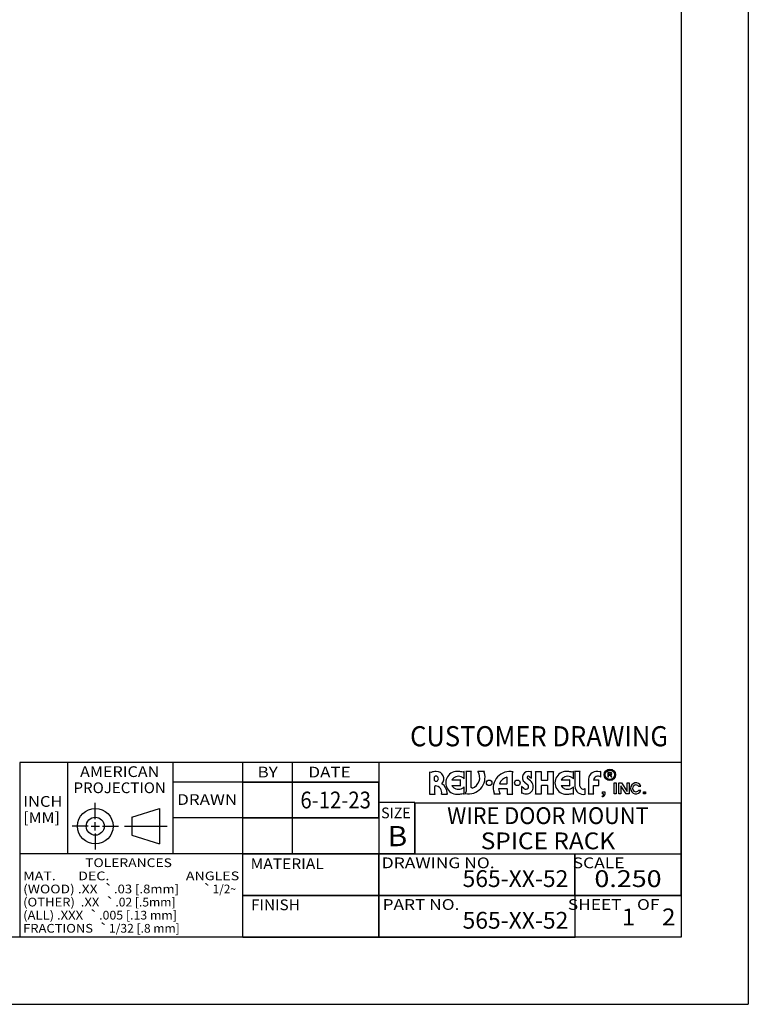
# Model space of a CAD drawing. Units: inches. Extents: x 0 to 17, y 0 to 11.
# Drawn here: x 11.6 to 17, y 0 to 7.3 of the extents above; entities that cross this region are included whole.
import ezdxf
from ezdxf.enums import TextEntityAlignment as Align

# ---------------------------------------------------------------- set-up
doc = ezdxf.new("R2010")
doc.units = ezdxf.units.IN
doc.header["$LTSCALE"] = 0.935
doc.header["$MEASUREMENT"] = 0
doc.linetypes.add('CENTER', pattern=[0.6, 0.375, -0.075, 0.075, -0.075])
doc.layers.get('0').update_dxf_attribs({"linetype": 'CONTINUOUS'})
doc.layers.add('DEFAULT_1', color=7, linetype='CENTER')
doc.styles.get("Standard").update_dxf_attribs({"font": 'bluprnt.ttf'})
doc.styles.add('TEXTSTYLE_1', font='gdt', dxfattribs={"width": 0.8})
doc.styles.add('TEXTSTYLE_10', font='bluprnt.ttf')
doc.styles.add('TEXTSTYLE_11', font='bluprnt.ttf')
doc.styles.add('TEXTSTYLE_2', font='cgomg.ttf')
doc.styles.add('TEXTSTYLE_3', font='cgomg.ttf')
doc.styles.add('TEXTSTYLE_4', font='cgomg.ttf')
doc.styles.add('TEXTSTYLE_5', font='cgomg.ttf')
doc.styles.add('TEXTSTYLE_6', font='cgomg.ttf')
doc.styles.add('TEXTSTYLE_7', font='cgomg.ttf')
doc.styles.add('TEXTSTYLE_8', font='cgomg.ttf')

msp = doc.modelspace()

# ---------------------------------------------------------------- linework, layer by layer
at = {"color": 7, "linetype": 'Continuous'}
for p, q in [((17, 11), (17, 0)), ((16.5, 10.5), (16.5, 0.5)), ((16.5, 1.8), (11.57623, 1.8)), ((11.57623, 1.8), (11.57623, 0.5)), ((11.93341, 1.12), (11.93341, 1.8)), ((12.71796, 1.12), (12.71796, 1.8)), ((13.23647, 0.5), (13.23647, 1.8)), ((13.60541, 1.12), (13.60541, 1.8)), ((14.25, 1.8), (14.25, 0.5)), ((14.63819, 1.72522), (14.62539, 1.72775)), ((14.62539, 1.72775), (14.62539, 1.56408)), ((14.66448, 1.66556), (14.66448, 1.6914)), ((14.88489, 1.73247), (14.87495, 1.72719)), ((14.88489, 1.67821), (14.88489, 1.73247)), ((14.93941, 1.73162), (14.89666, 1.73162)), ((14.89666, 1.73162), (14.89832, 1.72599)), ((14.89832, 1.72599), (14.89832, 1.58621)), ((14.93776, 1.72599), (14.93941, 1.73162)), ((14.93776, 1.61337), (14.93776, 1.72599)), ((15.03674, 1.73162), (14.9869, 1.73162)), ((15.03383, 1.72465), (15.03674, 1.73162)), ((15.20519, 1.68724), (15.20166, 1.69006)), ((15.20519, 1.64383), (15.20519, 1.68724)), ((15.24462, 1.72563), (15.24988, 1.72939)), ((15.24462, 1.56886), (15.24462, 1.72563)), ((15.36911, 1.69539), (15.38484, 1.68318)), ((15.38484, 1.73251), (15.37786, 1.72997)), ((15.38484, 1.68318), (15.38484, 1.73251)), ((15.41568, 1.73251), (15.45843, 1.73251)), ((15.41737, 1.72788), (15.41568, 1.73251)), ((15.41737, 1.56915), (15.41737, 1.72788)), ((15.45843, 1.73251), (15.45675, 1.72788)), ((15.45675, 1.72788), (15.45675, 1.67102)), ((15.50568, 1.73251), (15.54843, 1.73251)), ((15.50737, 1.72788), (15.50568, 1.73251)), ((15.50737, 1.67102), (15.50737, 1.72788)), ((15.54843, 1.73251), (15.54675, 1.72788)), ((15.54675, 1.72788), (15.54675, 1.56915)), ((15.6979, 1.73247), (15.68797, 1.72719)), ((15.6979, 1.67821), (15.6979, 1.73247)), ((15.74856, 1.73204), (15.70581, 1.73204)), ((15.70622, 1.73204), (15.7075, 1.72854)), ((15.7075, 1.72854), (15.7075, 1.62183)), ((15.74687, 1.7274), (15.74856, 1.73204)), ((15.74687, 1.62408), (15.74687, 1.7274)), ((15.90202, 1.73305), (15.89375, 1.73004)), ((15.90202, 1.6903), (15.90202, 1.73305)), ((15.97376, 1.7253), (15.95487, 1.7253)), ((15.95487, 1.7253), (15.95487, 1.69314)), ((15.95487, 1.69314), (15.96017, 1.69314)), ((15.97376, 1.72004), (15.96017, 1.72004)), ((15.96017, 1.72004), (15.96017, 1.70953)), ((15.96017, 1.70953), (15.97376, 1.70953)), ((15.96017, 1.70428), (15.97135, 1.70428)), ((15.96017, 1.69314), (15.96017, 1.70428)), ((15.97135, 1.70428), (15.97802, 1.69314)), ((15.98418, 1.69314), (15.97676, 1.70554)), ((15.97802, 1.69314), (15.98418, 1.69314)), ((14.25, 1.65297), (12.71796, 1.65297)), ((13.23647, 1.38697), (13.23647, 1.65297)), ((13.23647, 1.65297), (13.60547, 1.65297)), ((13.60541, 1.38697), (13.60541, 1.65297)), ((13.60541, 1.65297), (14.25041, 1.65297)), ((13.60547, 1.38697), (13.60547, 1.65297)), ((14.25041, 1.38697), (14.25041, 1.65297)), ((14.66543, 1.57311), (14.66543, 1.61982)), ((14.85208, 1.66753), (14.79336, 1.66753)), ((14.79336, 1.6286), (14.85208, 1.6286)), ((14.85752, 1.67011), (14.85208, 1.66753)), ((14.85208, 1.6286), (14.85752, 1.62601)), ((14.85752, 1.62601), (14.85752, 1.67011)), ((14.88489, 1.56365), (14.88489, 1.61792)), ((14.9433, 1.60894), (14.93776, 1.61337)), ((15.1475, 1.64383), (15.15066, 1.64007)), ((15.15066, 1.64007), (15.20121, 1.64007)), ((15.20121, 1.64007), (15.20519, 1.64383)), ((15.33188, 1.604), (15.31115, 1.62008)), ((15.31115, 1.62008), (15.31115, 1.57067)), ((15.33448, 1.65262), (15.35641, 1.63561)), ((15.37787, 1.66327), (15.35594, 1.68028)), ((15.45675, 1.67102), (15.45956, 1.6682)), ((15.45956, 1.62883), (15.45675, 1.62602)), ((15.45675, 1.62602), (15.45675, 1.56915)), ((15.45956, 1.6682), (15.50456, 1.6682)), ((15.50456, 1.62883), (15.45956, 1.62883)), ((15.50456, 1.6682), (15.50737, 1.67102)), ((15.50737, 1.62602), (15.50456, 1.62883)), ((15.50737, 1.56915), (15.50737, 1.62602)), ((15.66509, 1.66753), (15.60638, 1.66753)), ((15.60638, 1.6286), (15.66509, 1.6286)), ((15.67053, 1.67011), (15.66509, 1.66753)), ((15.66509, 1.6286), (15.67053, 1.62601)), ((15.67053, 1.62601), (15.67053, 1.67011)), ((15.6979, 1.56365), (15.6979, 1.61792)), ((15.80908, 1.67534), (15.80908, 1.56956)), ((15.8836, 1.66794), (15.84809, 1.66794)), ((15.84845, 1.62851), (15.8836, 1.62851)), ((15.84845, 1.56956), (15.84845, 1.62851)), ((15.88824, 1.66963), (15.8836, 1.66794)), ((15.8836, 1.62851), (15.88824, 1.62682)), ((15.88824, 1.62682), (15.88824, 1.66963)), ((16.00077, 1.64754), (16.0163, 1.64754)), ((16.00077, 1.56578), (16.00077, 1.64754)), ((16.0163, 1.64754), (16.0163, 1.56578)), ((16.03625, 1.64754), (16.0562, 1.64754)), ((16.03625, 1.56578), (16.03625, 1.64754)), ((16.09168, 1.56578), (16.05179, 1.62652)), ((16.05179, 1.62652), (16.05179, 1.56578)), ((16.0562, 1.64754), (16.09715, 1.58428)), ((16.09715, 1.64754), (16.11269, 1.64754)), ((16.09715, 1.58428), (16.09715, 1.64754)), ((16.11269, 1.64754), (16.11269, 1.56578)), ((16.18268, 1.62316), (16.20082, 1.62316)), ((14.62539, 1.56408), (14.66759, 1.56408)), ((14.66759, 1.56408), (14.66543, 1.57311)), ((14.71633, 1.56417), (14.76087, 1.56417)), ((14.76087, 1.56417), (14.7582, 1.57191)), ((14.87495, 1.56894), (14.88489, 1.56365)), ((14.89832, 1.58621), (14.89325, 1.56899)), ((15.10697, 1.57177), (15.10457, 1.56517)), ((15.10457, 1.56517), (15.15344, 1.56517)), ((15.14064, 1.60226), (15.14463, 1.60607)), ((15.14463, 1.60607), (15.20119, 1.60607)), ((15.20119, 1.60607), (15.20519, 1.60226)), ((15.20519, 1.5687), (15.20357, 1.56422)), ((15.20357, 1.56422), (15.24631, 1.56422)), ((15.20519, 1.60226), (15.20519, 1.5687)), ((15.24631, 1.56422), (15.24462, 1.56886)), ((15.31115, 1.57067), (15.31611, 1.57247)), ((15.41568, 1.56452), (15.41737, 1.56915)), ((15.45843, 1.56452), (15.41568, 1.56452)), ((15.45675, 1.56915), (15.45843, 1.56452)), ((15.50568, 1.56452), (15.50737, 1.56915)), ((15.54843, 1.56452), (15.50568, 1.56452)), ((15.54675, 1.56915), (15.54843, 1.56452)), ((15.68797, 1.56894), (15.6979, 1.56365)), ((15.78625, 1.56363), (15.78625, 1.60609)), ((15.80908, 1.56956), (15.80739, 1.56492)), ((15.80739, 1.56492), (15.85014, 1.56492)), ((15.85014, 1.56492), (15.84845, 1.56956)), ((15.9137, 1.54477), (15.91303, 1.54855)), ((15.91339, 1.58028), (15.93104, 1.58028)), ((15.91339, 1.56557), (15.91339, 1.58028)), ((15.92239, 1.56557), (15.91339, 1.56557)), ((15.93104, 1.58028), (15.93104, 1.56126)), ((16.0163, 1.56578), (16.00077, 1.56578)), ((16.05179, 1.56578), (16.03625, 1.56578)), ((16.11269, 1.56578), (16.09168, 1.56578)), ((16.20082, 1.59016), (16.18268, 1.59016)), ((16.21896, 1.58028), (16.23555, 1.58028)), ((16.21896, 1.56578), (16.21896, 1.58028)), ((16.21896, 1.57919), (16.23555, 1.57919)), ((16.21896, 1.56724), (16.23555, 1.56724)), ((16.23555, 1.56578), (16.21896, 1.56578)), ((16.23555, 1.58028), (16.23555, 1.56578)), ((12.13855, 1.37865), (12.13873, 1.49778)), ((14.51672, 1.50029), (14.25, 1.50029)), ((14.51672, 1.50029), (14.51672, 1.1203)), ((14.51672, 1.1203), (14.51672, 1.4993)), ((14.51672, 1.4993), (16.49972, 1.4993)), ((16.49972, 1.1203), (16.49972, 1.4993)), ((12.4116, 1.39109), (12.61586, 1.45669)), ((12.61586, 1.45669), (12.61586, 1.19429)), ((12.08504, 1.3253), (11.96591, 1.32548)), ((12.10739, 1.32522), (12.16955, 1.32521)), ((12.13847, 1.29413), (12.13848, 1.3563)), ((12.1919, 1.32514), (12.31103, 1.32496)), ((12.4116, 1.39109), (12.4116, 1.2584)), ((14.25, 1.38697), (12.71796, 1.38697)), ((13.23647, 1.38697), (13.60547, 1.38697)), ((13.60541, 1.38697), (14.25041, 1.38697)), ((12.13839, 1.27179), (12.13821, 1.15265)), ((12.4116, 1.2584), (12.61586, 1.19429)), ((14.51672, 1.12), (11.57623, 1.12)), ((13.23647, 0.81), (13.23647, 1.12)), ((13.23647, 1.12), (14.24847, 1.12)), ((14.24847, 0.81), (14.24847, 1.12)), ((14.25, 0.81), (14.25, 1.12)), ((14.25, 1.12), (15.71, 1.12)), ((14.51672, 1.1203), (16.49972, 1.1203)), ((15.70924, 0.81), (15.70924, 1.12)), ((15.70924, 1.12), (16.49924, 1.12)), ((15.70924, 1.12), (15.70924, 0.5)), ((15.71, 0.81), (15.71, 1.12)), ((16.49924, 0.81), (16.49924, 1.12)), ((13.23647, 0.81), (14.24847, 0.81)), ((13.23647, 0.5), (13.23647, 0.81)), ((13.23647, 0.81), (14.24847, 0.81)), ((16.5, 0.81), (13.23647, 0.81)), ((14.24847, 0.5), (14.24847, 0.81)), ((14.25, 0.81), (15.71, 0.81)), ((14.25, 0.5), (14.25, 0.81)), ((14.25, 0.81), (15.71, 0.81)), ((15.70924, 0.81), (16.49924, 0.81)), ((15.71, 0.5), (15.71, 0.81)), ((16.5, 0.5), (0.5, 0.5)), ((13.23647, 0.5), (14.24847, 0.5)), ((14.25, 0.5), (15.71, 0.5)), ((0, 0), (17, 0))]:
    msp.add_line(p, q, dxfattribs=at)
for centre, radius in [((15.96952, 1.70785), 0.04254), ((15.96952, 1.70785), 0.03432), ((15.07065, 1.64769), 0.02096), ((15.2805, 1.64769), 0.02096), ((12.13847, 1.32522), 0.13224), ((12.13847, 1.32522), 0.06708)]:
    msp.add_circle(centre, radius, dxfattribs=at)
for centre, radius, start, end in [((14.67801, 1.6218), 0.11082, 90.353708, 111.062977), ((14.6701, 1.6914), 0.00562, 105.27834, 180), ((14.67363, 1.67848), 0.01902, 254.72166, 105.27834), ((14.6783, 1.67769), 0.05494, 318.662663, 91.011983), ((14.83237, 1.64806), 0.0849, 82.661291, 277.338709), ((14.84045, 1.643), 0.05337, 110.666184, 132.32185), ((14.84228, 1.63816), 0.05854, 69.333816, 110.666184), ((14.83758, 1.59532), 0.13706, 74.174277, 87.642086), ((14.8441, 1.643), 0.05337, 47.67815, 69.333816), ((14.91944, 1.68651), 0.12058, 257.399005, 18.441552), ((14.91944, 1.68651), 0.08115, 287.100243, 33.770656), ((15.22319, 1.60999), 0.12234, 77.399005, 198.206313), ((15.22319, 1.60999), 0.08291, 105.050041, 155.909563), ((15.36293, 1.68743), 0.04508, 70.664342, 232.186937), ((15.36252, 1.68784), 0.01002, 48.94317, 228.94317), ((15.64538, 1.64806), 0.0849, 82.661291, 277.338709), ((15.65346, 1.643), 0.05337, 110.666184, 132.32185), ((15.65529, 1.63816), 0.05854, 69.333816, 110.666184), ((15.65059, 1.59532), 0.13706, 74.174277, 87.642086), ((15.65711, 1.643), 0.05337, 47.67815, 69.333816), ((15.87369, 1.66822), 0.065, 72.018258, 173.70524), ((15.88119, 1.66431), 0.0333, 51.294679, 173.750743), ((15.97412, 1.71524), 0.01006, 285.228356, 92.046899), ((15.97296, 1.71479), 0.00531, 278.613466, 81.386534), ((14.6701, 1.66556), 0.00562, 180, 254.72166), ((14.67106, 1.61982), 0.00562, 86.061531, 180), ((14.66803, 1.57586), 0.04969, 346.291167, 86.061531), ((14.66217, 1.56399), 0.09636, 4.710982, 53.450435), ((14.83764, 1.64609), 0.04919, 132.32185, 154.163056), ((14.83764, 1.65004), 0.04919, 205.836944, 227.67815), ((14.84045, 1.65313), 0.05337, 227.67815, 249.333816), ((14.8441, 1.65313), 0.05337, 290.666184, 312.32185), ((14.83927, 1.631), 0.06565, 45.979653, 51.613648), ((14.83927, 1.66512), 0.06565, 308.386352, 314.020347), ((15.34414, 1.6198), 0.05501, 239.361669, 52.186937), ((15.34414, 1.6198), 0.02, 232.186937, 52.186937), ((15.65065, 1.64609), 0.04919, 132.32185, 154.163056), ((15.65065, 1.65004), 0.04919, 205.836944, 227.67815), ((15.65346, 1.65313), 0.05337, 227.67815, 249.333816), ((15.65711, 1.65313), 0.05337, 290.666184, 312.32185), ((15.65228, 1.631), 0.06565, 45.979653, 51.613648), ((15.65228, 1.66512), 0.06565, 308.386352, 314.020347), ((15.77169, 1.62631), 0.06435, 183.994108, 283.078009), ((15.77169, 1.62631), 0.02491, 185.135994, 305.760053), ((16.16341, 1.60666), 0.04089, 23.795455, 336.204545), ((16.16341, 1.60666), 0.02536, 40.574166, 319.425834), ((14.84228, 1.65797), 0.05854, 249.333816, 290.666184), ((14.83758, 1.7008), 0.13706, 272.357914, 285.825723), ((15.22319, 1.60999), 0.08291, 185.351201, 212.7214), ((15.65529, 1.65797), 0.05854, 249.333816, 290.666184), ((15.65059, 1.7008), 0.13706, 272.357914, 285.825723), ((15.91011, 1.56124), 0.01303, 282.993939, 19.419387), ((15.91303, 1.56298), 0.01823, 272.128353, 345.697517), ((15.91979, 1.56126), 0.01125, 345.697517, 360)]:
    msp.add_arc(centre, radius, start, end, dxfattribs=at)
at = {"layer": 'DEFAULT_1', "color": 7, "linetype": 'CENTER'}
msp.add_line((12.35552, 1.3252), (12.67259, 1.32518), dxfattribs=at)

# ---------------------------------------------------------------- texts
at = {"color": 7, "linetype": 'Continuous', "oblique": 10}
msp.add_text('CUSTOMER DRAWING', height=0.15, dxfattribs=at).set_placement((14.48198, 1.91944), (16.40198, 1.91944), align=Align.FIT)
at = {"color": 7, "linetype": 'Continuous'}
for s, height, style, p, p2 in [('AMERICAN', 0.08, 'TEXTSTYLE_3', (12.02508, 1.69098), (12.61508, 1.69098)), ('BY        DATE', 0.08, 'TEXTSTYLE_2', (13.34616, 1.68775), (14.04022, 1.68775)), ('PROJECTION', 0.08, 'TEXTSTYLE_3', (11.97664, 1.57098), (12.66352, 1.57098)), ('%%uINCH', 0.08, 'TEXTSTYLE_8', (11.60215, 1.46928), (11.89371, 1.46928)), ('DRAWN', 0.08, 'TEXTSTYLE_3', (12.74787, 1.48334), (13.19475, 1.48334)), ('6-12-23', 0.125, 'TEXTSTYLE_10', (13.66541, 1.45747), (14.19041, 1.45747)), ('SIZE', 0.08, 'TEXTSTYLE_3', (14.26627, 1.384), (14.48689, 1.384)), ('[MM]', 0.08, 'TEXTSTYLE_8', (11.60215, 1.34928), (11.87465, 1.34928)), (' B', 0.15, 'TEXTSTYLE_3', (14.26627, 1.1765), (14.4608, 1.1765)), ('MATERIAL', 0.08, 'TEXTSTYLE_5', (13.29478, 1.00575), (13.83947, 1.00575)), (' DRAWING NO.                    SCALE', 0.08, 'TEXTSTYLE_4', (14.2418, 1.01247), (16.07805, 1.01247)), ('MAT.       DEC.                        ANGLES', 0.065, 'TEXTSTYLE_8', (11.60116, 0.92296), (13.20991, 0.92296)), ('565-XX-52', 0.125, 'TEXTSTYLE_11', (14.8725, 0.8725), (15.66, 0.8725)), ('(WOOD) .XX  ', 0.065, 'TEXTSTYLE_8', (11.60116, 0.82546), (12.20165, 0.82546)), ('`', 0.065, 'TEXTSTYLE_1', (12.20165, 0.82546), (12.27748, 0.82546)), ('.03 [.8mm]        ', 0.065, 'TEXTSTYLE_8', (12.27748, 0.82546), (12.93637, 0.82546)), ('`', 0.065, 'TEXTSTYLE_1', (12.93637, 0.82546), (13.0122, 0.82546)), ('1/2', 0.065, 'TEXTSTYLE_8', (13.0122, 0.82546), (13.14372, 0.82546)), ('~', 0.065, 'TEXTSTYLE_1', (13.14372, 0.82546), (13.18706, 0.82546)), ('(OTHER)  .XX  ', 0.065, 'TEXTSTYLE_8', (11.60116, 0.72796), (12.21231, 0.72796)), ('`', 0.065, 'TEXTSTYLE_1', (12.21231, 0.72796), (12.28814, 0.72796)), ('.02 [.5mm]', 0.065, 'TEXTSTYLE_8', (12.28814, 0.72796), (12.73578, 0.72796)), ('FINISH', 0.08, 'TEXTSTYLE_6', (13.29799, 0.70036), (13.66112, 0.70036)), (' PART NO.                            SHEET    OF', 0.08, 'TEXTSTYLE_7', (14.24813, 0.70254), (16.33813, 0.70254)), ('(ALL) .XXX  ', 0.065, 'TEXTSTYLE_8', (11.60116, 0.63046), (12.09145, 0.63046)), ('`', 0.065, 'TEXTSTYLE_1', (12.09145, 0.63046), (12.16728, 0.63046)), ('.005 [.13 mm]', 0.065, 'TEXTSTYLE_8', (12.16728, 0.63046), (12.74644, 0.63046)), ('565-XX-52', 0.125, 'TEXTSTYLE_11', (14.8725, 0.5625), (15.66, 0.5625)), ('FRACTIONS  ', 0.065, 'TEXTSTYLE_8', (11.60116, 0.53296), (12.16483, 0.53296)), ('`', 0.065, 'TEXTSTYLE_1', (12.16483, 0.53296), (12.24066, 0.53296)), ('1/32 [.8 mm]', 0.065, 'TEXTSTYLE_8', (12.24066, 0.53296), (12.76726, 0.53296))]:
    msp.add_text(s, height=height, dxfattribs=dict(at, style=style)).set_placement(p, p2, align=Align.FIT)
for s, p, p2 in [('WIRE DOOR MOUNT', (14.75822, 1.34105), (16.25822, 1.34105)), ('SPICE RACK', (15.00822, 1.15355), (16.00822, 1.15355)), ('0.250', (15.85424, 0.8725), (16.35424, 0.8725)), ('1', (16.05764, 0.58759), (16.15764, 0.58759)), ('2', (16.35764, 0.58759), (16.45764, 0.58759))]:
    msp.add_text(s, height=0.125, dxfattribs=at).set_placement(p, p2, align=Align.FIT)
at = {"color": 7, "linetype": 'Continuous', "style": 'TEXTSTYLE_8', "oblique": 15}
msp.add_text('                    TOLERANCES', height=0.065, dxfattribs=at).set_placement((11.60116, 1.02103), (12.7087, 1.02103), align=Align.FIT)

doc.saveas('drawing.dxf')
